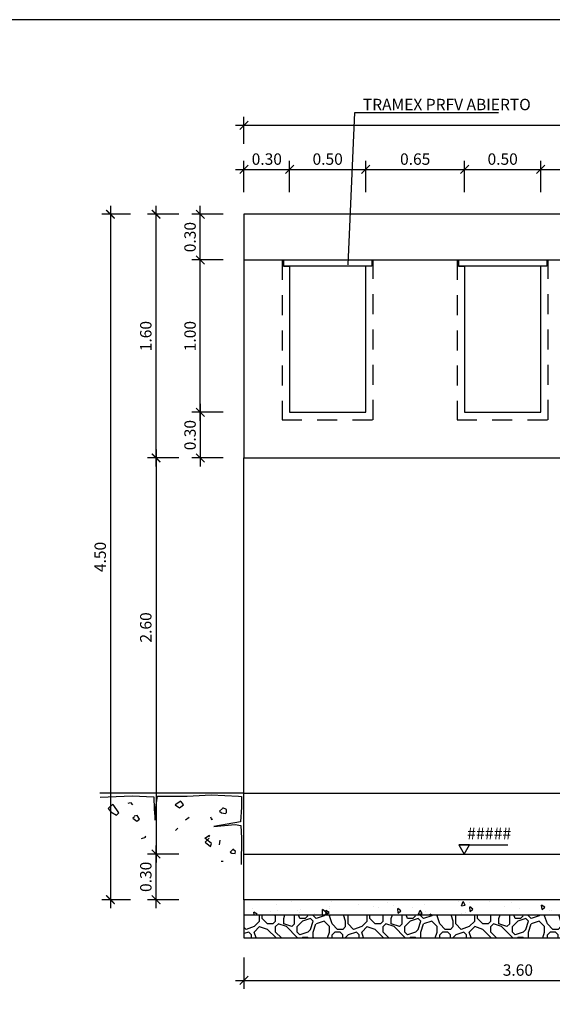
# Model space of a CAD drawing. Units: metres. Extents: x 15 to 284, y -19 to 48.
# Drawn here: x 75 to 79, y 16 to 23 of the extents above; entities that cross this region are included whole.
import ezdxf
from ezdxf import colors
from ezdxf.entities.mleader import LeaderData, LeaderLine
from ezdxf.math import Vec2, Vec3

# ---------------------------------------------------------------- set-up
doc = ezdxf.new("R2010")
doc.units = ezdxf.units.M
doc.header["$LTSCALE"] = 0.2625
doc.header["$MEASUREMENT"] = 0
doc.linetypes.add('TRAZOS', pattern=[0.75, 0.5, -0.25])
doc.layers.get('Defpoints').update_dxf_attribs({"color": 1})
doc.layers.add('0cotasnivel', color=1, linetype='Continuous')
doc.styles.add('acotacion', font='simplex.shx', dxfattribs={"width": 0.8})
doc.styles.add('cotas', font='simplex.shx', dxfattribs={"width": 0.8, "height": 0.075})
doc.dimstyles.new('1-75 Standard', dxfattribs={"dimscale": 0.075, "dimtxt": 1, "dimasz": 0.75, "dimexe": 0.75, "dimexo": 1.5, "dimgap": 0.4, "dimtad": 1, "dimzin": 0, "dimdsep": 46, "dimtxsty": 'acotacion', "dimblk": 'ARCHTICK', "dimcen": 1, "dimdle": 0.75, "dimclrd": 1, "dimclre": 1, "dimclrt": 1, "dimazin": 0, "dimtfac": 1, "dimtix": 1, "dimtofl": 0, "dimtmove": 2, "dimatfit": 3, "dimfxl": 2, "dimfxlon": 1, "dimtfill": 1, "dimtolj": 1, "dimtzin": 0, "dimarcsym": 0})

# ---------------------------------------------------------------- blocks, each defined once
blk = doc.blocks.new('_ArchTick')
at = {"color": 0, "linetype": 'ByBlock', "const_width": 0.15}
blk.add_lwpolyline([(-0.5, -0.5), (0.5, 0.5)], dxfattribs=at)
blk = doc.blocks.new('*D235')
at = {"color": 1, "linetype": 'ByBlock', "lineweight": -2}
for p, q in [((76.4966, 16.4206), (76.4966, 16.2144)), ((80.0966, 16.4206), (80.0966, 16.2144)), ((76.4403, 16.2706), (80.1528, 16.2706))]:
    blk.add_line(p, q, dxfattribs=at)
at = {"layer": 'Defpoints', "color": 0, "linetype": 'ByBlock'}
for p in [(76.4966, 17.1), (80.0966, 17.1), (80.0966, 16.2706)]:
    blk.add_point(p, dxfattribs=at)
at = {"color": 1, "linetype": 'ByBlock', "lineweight": -2, "xscale": 0.05624999999999999, "yscale": 0.05624999999999999, "zscale": 0.05624999999999999, "rotation": 180}
blk.add_blockref('_ArchTick', (76.4966, 16.2706), dxfattribs=at)
at = {"color": 1, "linetype": 'ByBlock', "lineweight": -2, "xscale": 0.05624999999999999, "yscale": 0.05624999999999999, "zscale": 0.05624999999999999}
blk.add_blockref('_ArchTick', (80.0966, 16.2706), dxfattribs=at)
at = {"color": 1, "linetype": 'ByBlock', "lineweight": -2, "insert": (78.2966, 16.3381), "char_height": 0.075, "attachment_point": 5, "style": 'acotacion', "bg_fill": 3, "box_fill_scale": 1.25, "bg_fill_color": 256, "bg_fill_true_color": 13158600, "bg_fill_transparency": 0}
blk.add_mtext('\\A1;3.60', dxfattribs=at)
blk = doc.blocks.new('*D236')
at = {"color": 1, "linetype": 'ByBlock', "lineweight": -2}
for p, q in [((76.4403, 21.5947), (76.8528, 21.5947)), ((76.4966, 21.4447), (76.4966, 21.6509)), ((76.7966, 21.4447), (76.7966, 21.6509))]:
    blk.add_line(p, q, dxfattribs=at)
at = {"layer": 'Defpoints', "color": 0, "linetype": 'ByBlock'}
for p in [(76.7966, 21.5947), (76.4966, 20.9), (76.7966, 20.86)]:
    blk.add_point(p, dxfattribs=at)
at = {"color": 1, "linetype": 'ByBlock', "lineweight": -2, "xscale": 0.05624999999999999, "yscale": 0.05624999999999999, "zscale": 0.05624999999999999, "rotation": 180}
blk.add_blockref('_ArchTick', (76.4966, 21.5947), dxfattribs=at)
at = {"color": 1, "linetype": 'ByBlock', "lineweight": -2, "xscale": 0.05624999999999999, "yscale": 0.05624999999999999, "zscale": 0.05624999999999999}
blk.add_blockref('_ArchTick', (76.7966, 21.5947), dxfattribs=at)
at = {"color": 1, "linetype": 'ByBlock', "lineweight": -2, "insert": (76.6466, 21.6622), "char_height": 0.075, "attachment_point": 5, "style": 'acotacion', "bg_fill": 3, "box_fill_scale": 1.25, "bg_fill_color": 256, "bg_fill_true_color": 13158600, "bg_fill_transparency": 0}
blk.add_mtext('\\A1;0.30', dxfattribs=at)
blk = doc.blocks.new('*D237')
at = {"color": 1, "linetype": 'ByBlock', "lineweight": -2}
for p, q in [((76.7403, 21.5947), (77.3528, 21.5947)), ((76.7966, 21.4447), (76.7966, 21.6509)), ((77.2966, 21.4447), (77.2966, 21.6509))]:
    blk.add_line(p, q, dxfattribs=at)
at = {"layer": 'Defpoints', "color": 0, "linetype": 'ByBlock'}
for p in [(77.2966, 21.5947), (76.7966, 20.86), (77.2966, 20.86)]:
    blk.add_point(p, dxfattribs=at)
at = {"color": 1, "linetype": 'ByBlock', "lineweight": -2, "xscale": 0.05624999999999999, "yscale": 0.05624999999999999, "zscale": 0.05624999999999999, "rotation": 180}
blk.add_blockref('_ArchTick', (76.7966, 21.5947), dxfattribs=at)
at = {"color": 1, "linetype": 'ByBlock', "lineweight": -2, "xscale": 0.05624999999999999, "yscale": 0.05624999999999999, "zscale": 0.05624999999999999}
blk.add_blockref('_ArchTick', (77.2966, 21.5947), dxfattribs=at)
at = {"color": 1, "linetype": 'ByBlock', "lineweight": -2, "insert": (77.0466, 21.6622), "char_height": 0.075, "attachment_point": 5, "style": 'acotacion', "bg_fill": 3, "box_fill_scale": 1.25, "bg_fill_color": 256, "bg_fill_true_color": 13158600, "bg_fill_transparency": 0}
blk.add_mtext('\\A1;0.50', dxfattribs=at)
blk = doc.blocks.new('*D238')
at = {"color": 1, "linetype": 'ByBlock', "lineweight": -2}
for p, q in [((77.2403, 21.5947), (78.0028, 21.5947)), ((77.2966, 21.4447), (77.2966, 21.6509)), ((77.9466, 21.4447), (77.9466, 21.6509))]:
    blk.add_line(p, q, dxfattribs=at)
at = {"layer": 'Defpoints', "color": 0, "linetype": 'ByBlock'}
for p in [(77.9466, 21.5947), (77.2966, 20.86), (77.9466, 20.86)]:
    blk.add_point(p, dxfattribs=at)
at = {"color": 1, "linetype": 'ByBlock', "lineweight": -2, "xscale": 0.05624999999999999, "yscale": 0.05624999999999999, "zscale": 0.05624999999999999, "rotation": 180}
blk.add_blockref('_ArchTick', (77.2966, 21.5947), dxfattribs=at)
at = {"color": 1, "linetype": 'ByBlock', "lineweight": -2, "xscale": 0.05624999999999999, "yscale": 0.05624999999999999, "zscale": 0.05624999999999999}
blk.add_blockref('_ArchTick', (77.9466, 21.5947), dxfattribs=at)
at = {"color": 1, "linetype": 'ByBlock', "lineweight": -2, "insert": (77.6216, 21.6622), "char_height": 0.075, "attachment_point": 5, "style": 'acotacion', "bg_fill": 3, "box_fill_scale": 1.25, "bg_fill_color": 256, "bg_fill_true_color": 13158600, "bg_fill_transparency": 0}
blk.add_mtext('\\A1;0.65', dxfattribs=at)
blk = doc.blocks.new('*D239')
at = {"color": 1, "linetype": 'ByBlock', "lineweight": -2}
for p, q in [((77.8903, 21.5947), (78.5028, 21.5947)), ((77.9466, 21.4447), (77.9466, 21.6509)), ((78.4466, 21.4447), (78.4466, 21.6509))]:
    blk.add_line(p, q, dxfattribs=at)
at = {"layer": 'Defpoints', "color": 0, "linetype": 'ByBlock'}
for p in [(78.4466, 21.5947), (77.9466, 20.86), (78.4466, 20.86)]:
    blk.add_point(p, dxfattribs=at)
at = {"color": 1, "linetype": 'ByBlock', "lineweight": -2, "xscale": 0.05624999999999999, "yscale": 0.05624999999999999, "zscale": 0.05624999999999999, "rotation": 180}
blk.add_blockref('_ArchTick', (77.9466, 21.5947), dxfattribs=at)
at = {"color": 1, "linetype": 'ByBlock', "lineweight": -2, "xscale": 0.05624999999999999, "yscale": 0.05624999999999999, "zscale": 0.05624999999999999}
blk.add_blockref('_ArchTick', (78.4466, 21.5947), dxfattribs=at)
at = {"color": 1, "linetype": 'ByBlock', "lineweight": -2, "insert": (78.1966, 21.6622), "char_height": 0.075, "attachment_point": 5, "style": 'acotacion', "bg_fill": 3, "box_fill_scale": 1.25, "bg_fill_color": 256, "bg_fill_true_color": 13158600, "bg_fill_transparency": 0}
blk.add_mtext('\\A1;0.50', dxfattribs=at)
blk = doc.blocks.new('*D240')
at = {"color": 1, "linetype": 'ByBlock', "lineweight": -2}
for p, q in [((78.3903, 21.5947), (79.1528, 21.5947)), ((78.4466, 21.4447), (78.4466, 21.6509)), ((79.0966, 21.4447), (79.0966, 21.6509))]:
    blk.add_line(p, q, dxfattribs=at)
at = {"layer": 'Defpoints', "color": 0, "linetype": 'ByBlock'}
for p in [(79.0966, 21.5947), (78.4466, 20.86), (79.0966, 20.86)]:
    blk.add_point(p, dxfattribs=at)
at = {"color": 1, "linetype": 'ByBlock', "lineweight": -2, "xscale": 0.05624999999999999, "yscale": 0.05624999999999999, "zscale": 0.05624999999999999, "rotation": 180}
blk.add_blockref('_ArchTick', (78.4466, 21.5947), dxfattribs=at)
at = {"color": 1, "linetype": 'ByBlock', "lineweight": -2, "xscale": 0.05624999999999999, "yscale": 0.05624999999999999, "zscale": 0.05624999999999999}
blk.add_blockref('_ArchTick', (79.0966, 21.5947), dxfattribs=at)
at = {"color": 1, "linetype": 'ByBlock', "lineweight": -2, "insert": (78.7716, 21.6622), "char_height": 0.075, "attachment_point": 5, "style": 'acotacion', "bg_fill": 3, "box_fill_scale": 1.25, "bg_fill_color": 256, "bg_fill_true_color": 13158600, "bg_fill_transparency": 0}
blk.add_mtext('\\A1;0.65', dxfattribs=at)
blk = doc.blocks.new('*D242')
at = {"color": 1, "linetype": 'ByBlock', "lineweight": -2}
for p, q in [((75.9189, 16.7437), (75.9189, 17.1562)), ((76.0689, 17.1), (75.8627, 17.1)), ((76.0689, 16.8), (75.8627, 16.8))]:
    blk.add_line(p, q, dxfattribs=at)
at = {"layer": 'Defpoints', "color": 0, "linetype": 'ByBlock'}
for p in [(75.9189, 17.1), (76.4966, 17.1), (76.4966, 16.8)]:
    blk.add_point(p, dxfattribs=at)
at = {"color": 1, "linetype": 'ByBlock', "lineweight": -2, "xscale": 0.05624999999999999, "yscale": 0.05624999999999999, "zscale": 0.05624999999999999}
for p, rotation in [((75.9189, 17.1), 90), ((75.9189, 16.8), 270)]:
    blk.add_blockref('_ArchTick', p, dxfattribs=dict(at, rotation=rotation))
at = {"color": 1, "linetype": 'ByBlock', "lineweight": -2, "insert": (75.8514, 16.95), "char_height": 0.075, "attachment_point": 5, "rotation": 90, "style": 'acotacion', "bg_fill": 3, "box_fill_scale": 1.25, "bg_fill_color": 256, "bg_fill_true_color": 13158600, "bg_fill_transparency": 0}
blk.add_mtext('\\A1;0.30', dxfattribs=at)
blk = doc.blocks.new('*D243')
at = {"color": 1, "linetype": 'ByBlock', "lineweight": -2}
for p, q in [((75.9189, 19.6438), (75.9189, 21.3563)), ((76.0689, 21.3), (75.8627, 21.3)), ((76.0689, 19.7), (75.8627, 19.7))]:
    blk.add_line(p, q, dxfattribs=at)
at = {"layer": 'Defpoints', "color": 0, "linetype": 'ByBlock'}
for p in [(75.9189, 21.3), (76.4966, 21.3), (76.4966, 19.7)]:
    blk.add_point(p, dxfattribs=at)
at = {"color": 1, "linetype": 'ByBlock', "lineweight": -2, "xscale": 0.05624999999999999, "yscale": 0.05624999999999999, "zscale": 0.05624999999999999}
for p, rotation in [((75.9189, 21.3), 90), ((75.9189, 19.7), 270)]:
    blk.add_blockref('_ArchTick', p, dxfattribs=dict(at, rotation=rotation))
at = {"color": 1, "linetype": 'ByBlock', "lineweight": -2, "insert": (75.8514, 20.5), "char_height": 0.075, "attachment_point": 5, "rotation": 90, "style": 'acotacion', "bg_fill": 3, "box_fill_scale": 1.25, "bg_fill_color": 256, "bg_fill_true_color": 13158600, "bg_fill_transparency": 0}
blk.add_mtext('\\A1;1.60', dxfattribs=at)
blk = doc.blocks.new('*D244')
at = {"color": 1, "linetype": 'ByBlock', "lineweight": -2}
for p, q in [((76.2097, 19.9438), (76.2097, 21.0563)), ((76.3597, 21), (76.1535, 21)), ((76.3597, 20), (76.1535, 20))]:
    blk.add_line(p, q, dxfattribs=at)
at = {"layer": 'Defpoints', "color": 0, "linetype": 'ByBlock'}
for p in [(76.2097, 21), (76.4966, 21), (76.7966, 20)]:
    blk.add_point(p, dxfattribs=at)
at = {"color": 1, "linetype": 'ByBlock', "lineweight": -2, "xscale": 0.05624999999999999, "yscale": 0.05624999999999999, "zscale": 0.05624999999999999}
for p, rotation in [((76.2097, 21), 90), ((76.2097, 20), 270)]:
    blk.add_blockref('_ArchTick', p, dxfattribs=dict(at, rotation=rotation))
at = {"color": 1, "linetype": 'ByBlock', "lineweight": -2, "insert": (76.1422, 20.5), "char_height": 0.075, "attachment_point": 5, "rotation": 90, "style": 'acotacion', "bg_fill": 3, "box_fill_scale": 1.25, "bg_fill_color": 256, "bg_fill_true_color": 13158600, "bg_fill_transparency": 0}
blk.add_mtext('\\A1;1.00', dxfattribs=at)
blk = doc.blocks.new('*D245')
at = {"color": 1, "linetype": 'ByBlock', "lineweight": -2}
for p, q in [((76.2097, 20.0563), (76.2097, 19.6438)), ((76.3597, 20), (76.1535, 20)), ((76.3597, 19.7), (76.1535, 19.7))]:
    blk.add_line(p, q, dxfattribs=at)
at = {"layer": 'Defpoints', "color": 0, "linetype": 'ByBlock'}
for p in [(76.7966, 20), (76.2097, 19.7), (76.4966, 19.7)]:
    blk.add_point(p, dxfattribs=at)
at = {"color": 1, "linetype": 'ByBlock', "lineweight": -2, "xscale": 0.05624999999999999, "yscale": 0.05624999999999999, "zscale": 0.05624999999999999}
for p, rotation in [((76.2097, 20), 90), ((76.2097, 19.7), 270)]:
    blk.add_blockref('_ArchTick', p, dxfattribs=dict(at, rotation=rotation))
at = {"color": 1, "linetype": 'ByBlock', "lineweight": -2, "insert": (76.1422, 19.85), "char_height": 0.075, "attachment_point": 5, "rotation": 90, "style": 'acotacion', "bg_fill": 3, "box_fill_scale": 1.25, "bg_fill_color": 256, "bg_fill_true_color": 13158600, "bg_fill_transparency": 0}
blk.add_mtext('\\A1;0.30', dxfattribs=at)
blk = doc.blocks.new('*D247')
at = {"color": 1, "linetype": 'ByBlock', "lineweight": -2}
for p, q in [((75.9189, 19.7563), (75.9189, 17.0437)), ((76.0689, 19.7), (75.8627, 19.7)), ((76.0689, 17.1), (75.8627, 17.1))]:
    blk.add_line(p, q, dxfattribs=at)
at = {"layer": 'Defpoints', "color": 0, "linetype": 'ByBlock'}
for p in [(76.4966, 19.7), (75.9189, 17.1), (76.4966, 17.1)]:
    blk.add_point(p, dxfattribs=at)
at = {"color": 1, "linetype": 'ByBlock', "lineweight": -2, "xscale": 0.05624999999999999, "yscale": 0.05624999999999999, "zscale": 0.05624999999999999}
for p, rotation in [((75.9189, 19.7), 90), ((75.9189, 17.1), 270)]:
    blk.add_blockref('_ArchTick', p, dxfattribs=dict(at, rotation=rotation))
at = {"color": 1, "linetype": 'ByBlock', "lineweight": -2, "insert": (75.8514, 18.5875), "char_height": 0.075, "attachment_point": 5, "rotation": 90, "style": 'acotacion', "bg_fill": 3, "box_fill_scale": 1.25, "bg_fill_color": 256, "bg_fill_true_color": 13158600, "bg_fill_transparency": 0}
blk.add_mtext('\\A1;2.60', dxfattribs=at)
blk = doc.blocks.new('*D248')
at = {"color": 1, "linetype": 'ByBlock', "lineweight": -2}
for p, q in [((76.2097, 20.9438), (76.2097, 21.3563)), ((76.3597, 21.3), (76.1535, 21.3)), ((76.3597, 21), (76.1535, 21))]:
    blk.add_line(p, q, dxfattribs=at)
at = {"layer": 'Defpoints', "color": 0, "linetype": 'ByBlock'}
for p in [(76.2097, 21.3), (76.4966, 21.3), (76.4966, 21)]:
    blk.add_point(p, dxfattribs=at)
at = {"color": 1, "linetype": 'ByBlock', "lineweight": -2, "xscale": 0.05624999999999999, "yscale": 0.05624999999999999, "zscale": 0.05624999999999999}
for p, rotation in [((76.2097, 21.3), 90), ((76.2097, 21), 270)]:
    blk.add_blockref('_ArchTick', p, dxfattribs=dict(at, rotation=rotation))
at = {"color": 1, "linetype": 'ByBlock', "lineweight": -2, "insert": (76.1422, 21.15), "char_height": 0.075, "attachment_point": 5, "rotation": 90, "style": 'acotacion', "bg_fill": 3, "box_fill_scale": 1.25, "bg_fill_color": 256, "bg_fill_true_color": 13158600, "bg_fill_transparency": 0}
blk.add_mtext('\\A1;0.30', dxfattribs=at)
blk = doc.blocks.new('_None')
blk = doc.blocks.new('*D334')
at = {"color": 1, "linetype": 'ByBlock', "lineweight": -2}
for p, q in [((75.6192, 21.3563), (75.6192, 16.7437)), ((75.7502, 21.3), (75.5629, 21.3)), ((75.7502, 16.8), (75.5629, 16.8))]:
    blk.add_line(p, q, dxfattribs=at)
at = {"layer": 'Defpoints', "color": 0, "linetype": 'ByBlock'}
for p in [(75.8627, 21.3), (75.6192, 16.8), (75.8627, 16.8)]:
    blk.add_point(p, dxfattribs=at)
at = {"color": 1, "linetype": 'ByBlock', "lineweight": -2, "xscale": 0.05624999999999999, "yscale": 0.05624999999999999, "zscale": 0.05624999999999999}
for p, rotation in [((75.6192, 21.3), 90), ((75.6192, 16.8), 270)]:
    blk.add_blockref('_ArchTick', p, dxfattribs=dict(at, rotation=rotation))
at = {"color": 1, "linetype": 'ByBlock', "lineweight": -2, "insert": (75.5517, 19.05), "char_height": 0.075, "attachment_point": 5, "rotation": 90, "style": 'acotacion', "bg_fill": 3, "box_fill_scale": 1.25, "bg_fill_color": 256, "bg_fill_true_color": 13158600, "bg_fill_transparency": 0}
blk.add_mtext('\\A1;4.50', dxfattribs=at)
blk = doc.blocks.new('*D335')
at = {"color": 1, "linetype": 'ByBlock', "lineweight": -2}
for p, q in [((76.4966, 21.7634), (76.4966, 21.9402)), ((80.8966, 21.7634), (80.8966, 21.9402)), ((76.4403, 21.8839), (80.9528, 21.8839))]:
    blk.add_line(p, q, dxfattribs=at)
at = {"layer": 'Defpoints', "color": 0, "linetype": 'ByBlock'}
for p in [(80.8966, 21.8839), (76.4966, 21.6509), (80.8966, 21.6509)]:
    blk.add_point(p, dxfattribs=at)
at = {"color": 1, "linetype": 'ByBlock', "lineweight": -2, "xscale": 0.05624999999999999, "yscale": 0.05624999999999999, "zscale": 0.05624999999999999, "rotation": 180}
blk.add_blockref('_ArchTick', (76.4966, 21.8839), dxfattribs=at)
at = {"color": 1, "linetype": 'ByBlock', "lineweight": -2, "xscale": 0.05624999999999999, "yscale": 0.05624999999999999, "zscale": 0.05624999999999999}
blk.add_blockref('_ArchTick', (80.8966, 21.8839), dxfattribs=at)
at = {"color": 1, "linetype": 'ByBlock', "lineweight": -2, "insert": (78.6966, 21.9514), "char_height": 0.075, "attachment_point": 5, "style": 'acotacion', "bg_fill": 3, "box_fill_scale": 1.25, "bg_fill_color": 256, "bg_fill_true_color": 13158600, "bg_fill_transparency": 0}
blk.add_mtext('\\A1;4.40', dxfattribs=at)
blk = doc.blocks.new('Terrenoi')
at = {"color": 6, "lineweight": -2}
blk.add_line((0, 0), (-0.9475, 0), dxfattribs=at)
at = {"color": 1, "lineweight": -2}
for p, q in [((-0.9452, -0.0278), (-0.735, -0.0174)), ((-0.735, -0.0174), (-0.5922, -0.0252)), ((-0.5922, -0.0252), (-0.5896, -0.1057)), ((-0.5818, -0.1083), (-0.5689, -0.02)), ((-0.5689, -0.02), (-0.3742, -0.02)), ((-0.3742, -0.02), (-0.2159, -0.0122)), ((-0.2159, -0.0122), (-0.0368, -0.02)), ((-0.0368, -0.02), (-0.0161, -0.0226)), ((-0.0161, -0.0226), (-0.0161, -0.0927)), ((-0.5896, -0.1057), (-0.5844, -0.1784)), ((-0.5844, -0.1784), (-0.5818, -0.1083)), ((-0.0161, -0.0927), (-0.0238, -0.1888)), ((-0.0238, -0.1888), (-0.1977, -0.22)), ((-0.1977, -0.22), (-0.0576, -0.207)), ((-0.0576, -0.207), (-0.0212, -0.2122)), ((-0.0212, -0.2122), (-0.0161, -0.2953)), ((-0.0161, -0.2953), (-0.0186, -0.4693))]:
    blk.add_line(p, q, dxfattribs=at)
at = {"color": 3, "lineweight": -2}
for p, q in [((-0.7609, -0.0667), (-0.7454, -0.0615)), ((-0.7454, -0.0615), (-0.7324, -0.0771)), ((-0.3846, -0.1758), (-0.3612, -0.1576)), ((-0.2211, -0.155), (-0.2133, -0.1732)), ((-0.2133, -0.1732), (-0.2055, -0.168)), ((-0.6727, -0.2979), (-0.6441, -0.2901)), ((-0.6441, -0.2901), (-0.6493, -0.2823)), ((-0.0732, -0.3706), (-0.0913, -0.3888)), ((-0.055, -0.3836), (-0.0732, -0.368)), ((-0.0576, -0.3966), (-0.055, -0.3836)), ((-0.0913, -0.3888), (-0.0809, -0.394)), ((-0.0809, -0.394), (-0.0576, -0.3966))]:
    blk.add_line(p, q, dxfattribs=at)
at = {"color": 2, "lineweight": -2}
for p, q in [((-0.4157, -0.0537), (-0.4521, -0.0771)), ((-0.3976, -0.0771), (-0.4131, -0.0563)), ((-0.8621, -0.0719), (-0.8933, -0.1005)), ((-0.8933, -0.1005), (-0.8751, -0.1239)), ((-0.8751, -0.1239), (-0.8388, -0.1446)), ((-0.8232, -0.1291), (-0.8595, -0.0745)), ((-0.8388, -0.1446), (-0.8232, -0.1291)), ((-0.4521, -0.0771), (-0.4235, -0.0979)), ((-0.4235, -0.0979), (-0.3976, -0.0771)), ((-0.1406, -0.1005), (-0.1614, -0.1187)), ((-0.1614, -0.1187), (-0.1484, -0.1291)), ((-0.1484, -0.1291), (-0.1225, -0.1343)), ((-0.1147, -0.1083), (-0.138, -0.0979)), ((-0.1225, -0.1343), (-0.1147, -0.1265)), ((-0.1147, -0.1265), (-0.1147, -0.1083)), ((-0.7194, -0.155), (-0.7298, -0.1654)), ((-0.7298, -0.1654), (-0.7038, -0.1836)), ((-0.7012, -0.1472), (-0.722, -0.1524)), ((-0.7038, -0.1836), (-0.6857, -0.1706)), ((-0.6857, -0.1706), (-0.7012, -0.1472)), ((-0.4339, -0.2304), (-0.4495, -0.2459)), ((-0.2574, -0.2953), (-0.2263, -0.2771)), ((-0.2133, -0.3317), (-0.2574, -0.2953)), ((-0.2289, -0.2953), (-0.2548, -0.3213)), ((-0.2548, -0.3213), (-0.2211, -0.3498)), ((-0.2263, -0.2771), (-0.2341, -0.2875)), ((-0.1588, -0.3083), (-0.164, -0.3395)), ((-0.2211, -0.3498), (-0.2133, -0.3317)), ((-0.1361, -0.4492), (-0.1498, -0.4482))]:
    blk.add_line(p, q, dxfattribs=at)

msp = doc.modelspace()

# ---------------------------------------------------------------- linework, layer by layer
at = {"color": 6, "linetype": 'ByBlock', "lineweight": -2}
msp.add_lwpolyline([(77.9466, 20), (78.4466, 20)], dxfattribs=at)
at = {"layer": '0cotasnivel', "color": 1}
msp.add_line((77.9093, 17.1599), (78.2301, 17.1599), dxfattribs=at)

# ---------------------------------------------------------------- texts
at = {"layer": '0cotasnivel', "insert": (77.9627, 17.2741), "char_height": 0.07685, "attachment_point": 1, "style": 'cotas'}
msp.add_mtext('#####', dxfattribs=at)

# ---------------------------------------------------------------- dimensions: what is measured, and where the dimension line sits
at = {"color": 0, "linetype": 'ByBlock', "lineweight": -2}
for base, p1, p2, picture, middle in [((76.7966, 21.5947), (76.4966, 20.9), (76.7966, 20.86), '*D236', (76.6466, 21.6622)), ((80.0966, 16.2706), (76.4966, 17.1), (80.0966, 17.1), '*D235', (78.2966, 16.3381))]:
    dim = msp.add_linear_dim(base=base, p1=p1, p2=p2, dimstyle='1-75 Standard', dxfattribs=at)
    dim.commit()
    dim.dimension.update_dxf_attribs({"geometry": picture, "text_midpoint": middle})

# ---------------------------------------------------------------- next in the draw order: hatches: boundary and pattern name
at = {"linetype": 'ByBlock', "lineweight": -2}
h = msp.add_hatch(dxfattribs=at)
h.set_pattern_fill('MAMPOSTERIA', color=1, scale=0.5, angle=45, style=0)
h.set_pattern_definition([(45, (27.5074, 17.1), (6e-17, 0.707107), [0.05, -0.075, 0.025, -0.075, 0.025, -0.25]), (45, (27.6488, 17.31213), (6e-17, 0.707107), [0.025, -0.475]), (45, (27.52507, 17.22374), (6e-17, 0.707107), [0.025, -0.05, 0.025, -0.4]), (45, (27.68417, 17.4182), (6e-17, 0.707107), [0.05, -0.45]), (45, (27.70185, 17.47123), (6e-17, 0.707107), [0.025, -0.475]), (45, (27.56043, 17.4005), (6e-17, 0.707107), [0.05, -0.45]), (45, (27.36597, 17.2414), (6e-17, 0.707107), [0.025, -0.05, 0.025, -0.125, 0.075, -0.2]), (45, (27.5781, 17.52426), (6e-17, 0.707107), [0.05, -0.45]), (45, (27.3483, 17.3298), (6e-17, 0.707107), [0.05, -0.025, 0.025, -0.2, 0.025, -0.175]), (45, (27.31294, 17.3298), (6e-17, 0.707107), [0.025, -0.475]), (45, (27.419, 17.47123), (6e-17, 0.707107), [0.025, -0.025, 0.025, -0.425]), (45, (27.3483, 17.4359), (6e-17, 0.707107), [0.025, -0.475]), (45, (27.56043, 17.68336), (6e-17, 0.707107), [0.025, -0.475]), (45, (27.38365, 17.54194), (6e-17, 0.707107), [0.025, -0.2, 0.025, -0.25]), (45, (27.36597, 17.5596), (6e-17, 0.707107), [0.05, -0.45]), (45, (27.419, 17.648), (6e-17, 0.707107), [0.05, -0.45]), (45, (27.1892, 17.45355), (6e-17, 0.707107), [0.025, -0.3, 0.05, -0.125]), (135, (27.3483, 17.2591), (-0.707107, 1e-16), [0.1, -0.1, 0.05, -0.25]), (135, (27.36597, 17.2768), (-0.707107, 1e-16), [0.025, -0.175, 0.05, -0.25]), (135, (27.47204, 17.20607), (-0.707107, 1e-16), [0.075, -0.425]), (135, (27.4897, 17.22374), (-0.707107, 1e-16), [0.05, -0.45]), (135, (27.56043, 17.1884), (-0.707107, 1e-16), [0.025, -0.3, 0.025, -0.025, 0.05, -0.075]), (135, (27.5958, 17.22374), (-0.707107, 1e-16), [0.025, -0.175, 0.025, -0.275]), (135, (27.47204, 17.38284), (-0.707107, 1e-16), [0.05, -0.075, 0.025, -0.025, 0.05, -0.275]), (135, (27.56043, 17.3298), (-0.707107, 1e-16), [0.05, -0.275, 0.025, -0.15]), (135, (27.6488, 17.2768), (-0.707107, 1e-16), [0.025, -0.025, 0.05, -0.4]), (135, (27.45436, 17.54194), (-0.707107, 1e-16), [0.025, -0.475]), (135, (27.47204, 17.5596), (-0.707107, 1e-16), [0.05, -0.05, 0.025, -0.025, 0.05, -0.3]), (135, (27.6488, 17.4182), (-0.707107, 1e-16), [0.025, -0.025, 0.025, -0.05, 0.025, -0.35]), (135, (27.5781, 17.59497), (-0.707107, 1e-16), [0.1, -0.4]), (135, (27.63114, 17.5773), (-0.707107, 1e-16), [0.1, -0.075, 0.05, -0.275]), (135, (27.79024, 17.45355), (-0.707107, 1e-16), [0.025, -0.075, 0.05, -0.35]), (135, (27.77256, 17.5066), (-0.707107, 1e-16), [0.075, -0.425]), (90, (27.6488, 17.24142), (-0.3535534, 0.3535534), [0.035355, -0.671752]), (90, (27.8256, 17.45355), (-0.3535534, 0.3535534), [0.035355, -0.6010418, 0.035355, -0.035355]), (90, (27.5781, 17.24142), (-0.3535534, 0.3535534), [0.035355, -0.28284, 0.035355, -0.3535568]), (90, (27.6665, 17.3298), (-0.3535534, 0.3535534), [0.035355, -0.5656868, 0.035355, -0.07071]), (90, (27.68417, 17.3475), (-0.3535534, 0.3535534), [0.07071, -0.28284, 0.07071, -0.2828468]), (90, (27.56043, 17.29445), (-0.3535534, 0.3535534), [0.03535, -0.3182, 0.03535, -0.03535, 0.03535, -0.2475068]), (90, (27.71953, 17.4889), (-0.3535534, 0.3535534), [0.035355, -0.035355, 0.035355, -0.6010418]), (90, (27.45436, 17.2591), (-0.3535534, 0.3535534), [0.035355, -0.42426, 0.035355, -0.2121368]), (90, (27.70185, 17.5773), (-0.3535534, 0.3535534), [0.03535, -0.03535, 0.03535, -0.14142, 0.03535, -0.4242868]), (90, (27.4367, 17.4182), (-0.3535534, 0.3535534), [0.035355, -0.671752]), (90, (27.3306, 17.3475), (-0.3535534, 0.3535534), [0.0707105, -0.6363963]), (90, (27.2599, 17.3475), (-0.3535534, 0.3535534), [0.035355, -0.035355, 0.035355, -0.6010418]), (90, (27.40133, 17.59497), (-0.3535534, 0.3535534), [0.035355, -0.671752]), (90, (27.47204, 17.7364), (-0.3535534, 0.3535534), [0.035355, -0.671752]), (180, (27.63114, 17.29445), (-0.3535534, 0.3535534), [0.035355, -0.671752]), (180, (27.6488, 17.31213), (-0.3535534, 0.3535534), [0.035355, -0.671752]), (180, (27.52507, 17.22374), (-0.3535534, 0.3535534), [0.035355, -0.14142, 0.07071, -0.4596218]), (180, (27.45436, 17.15303), (-0.3535534, 0.3535534), [0.035355, -0.671752]), (180, (27.63114, 17.43588), (-0.3535534, 0.3535534), [0.035355, -0.2828427, 0.035355, -0.353554]), (180, (27.6488, 17.45355), (-0.3535534, 0.3535534), [0.03535, -0.21215, 0.03535, -0.2121, 0.03535, -0.1768068]), (180, (27.419, 17.2591), (-0.3535534, 0.3535534), [0.035355, -0.671752]), (180, (27.68417, 17.55962), (-0.3535534, 0.3535534), [0.0707, -0.176775, 0.03535, -0.03535, 0.03535, -0.3535818]), (180, (27.40133, 17.38284), (-0.3535534, 0.3535534), [0.035355, -0.671752]), (180, (27.54275, 17.52426), (-0.3535534, 0.3535534), [0.0707105, -0.6363963]), (180, (27.56043, 17.54194), (-0.3535534, 0.3535534), [0.035355, -0.671752]), (180, (27.419, 17.47123), (-0.3535534, 0.3535534), [0.035355, -0.671752]), (180, (27.2599, 17.4182), (-0.3535534, 0.3535534), [0.035355, -0.671752]), (180, (27.54275, 17.70104), (-0.3535534, 0.3535534), [0.035355, -0.671752]), (71.56505, (27.54275, 17.13536), (0.3535534, 0.3535534), [0.0559, -1.062134]), (71.56505, (27.47204, 17.13536), (0.3535534, 0.3535534), [0.0559, -1.062134]), (71.56505, (27.45436, 17.15303), (0.3535534, 0.3535534), [0.0559, -1.062134]), (71.56505, (27.54275, 17.24142), (0.3535534, 0.3535534), [0.0559, -1.062134]), (71.56505, (27.45436, 17.29445), (0.3535534, 0.3535534), [0.0559, -1.062134]), (71.56505, (27.43668, 17.31213), (0.3535534, 0.3535534), [0.0559, -1.062134]), (71.56505, (27.43668, 17.45355), (0.3535534, 0.3535534), [0.0559, -1.062134]), (71.56505, (27.43668, 17.4889), (0.3535534, 0.3535534), [0.0559, -1.062134]), (71.56505, (27.2599, 17.38284), (0.3535534, 0.3535534), [0.0559, -1.062134]), (71.56505, (27.36597, 17.4889), (0.3535534, 0.3535534), [0.0559, -1.062134]), (108.43495, (27.80791, 17.40052), (-0.3535534, 0.3535534), [0.0559, -1.062134]), (108.43495, (27.6665, 17.36517), (-0.3535534, 0.3535534), [0.0559, -1.062134]), (108.43495, (27.5781, 17.34749), (-0.3535534, 0.3535534), [0.0559, -1.062134]), (108.43495, (27.5781, 17.45355), (-0.3535534, 0.3535534), [0.0559, -1.062134]), (108.43495, (27.59578, 17.47123), (-0.3535534, 0.3535534), [0.0559, -1.062134]), (108.43495, (27.419, 17.40052), (-0.3535534, 0.3535534), [0.0559, -1.062134]), (108.43495, (27.36597, 17.38284), (-0.3535534, 0.3535534), [0.0559, -1.062134]), (108.43495, (27.43668, 17.59497), (-0.3535534, 0.3535534), [0.0559, -1.062134]), (108.43495, (27.2599, 17.4889), (-0.3535534, 0.3535534), [0.0559, -1.062134]), (161.56505, (27.31294, 17.3298), (-0.3535534, 0.3535534), [0.0559, -1.062134]), (161.56505, (27.52507, 17.54194), (-0.3535534, 0.3535534), [0.0559, -1.062134]), (161.56505, (27.27758, 17.3298), (-0.3535534, 0.3535534), [0.0559, -1.062134]), (161.56505, (27.5074, 17.66569), (-0.3535534, 0.3535534), [0.0559, -1.062134]), (161.56505, (27.2599, 17.45355), (-0.3535534, 0.3535534), [0.0559, -1.062134]), (161.56505, (27.31294, 17.54194), (-0.3535534, 0.3535534), [0.0559, -1.062134]), (198.43495, (27.64881, 17.24142), (-0.3535534, -0.3535534), [0.0559, -1.062134]), (198.43495, (27.54275, 17.20607), (-0.3535534, -0.3535534), [0.0559, -1.062134]), (198.43495, (27.77256, 17.47123), (-0.3535534, -0.3535534), [0.0559, -1.062134]), (198.43495, (27.70185, 17.47123), (-0.3535534, -0.3535534), [0.0559, -1.062134]), (198.43495, (27.52507, 17.36517), (-0.3535534, -0.3535534), [0.0559, -1.062134]), (198.43495, (27.419, 17.29445), (-0.3535534, -0.3535534), [0.0559, -1.062134]), (198.43495, (27.52507, 17.40052), (-0.3535534, -0.3535534), [0.0559, -1.062134]), (198.43495, (27.43668, 17.38284), (-0.3535534, -0.3535534), [0.0559, -1.062134]), (198.43495, (27.3483, 17.47123), (-0.3535534, -0.3535534), [0.0559, -1.062134]), (198.43495, (27.17152, 17.43588), (-0.3535534, -0.3535534), [0.0559, -1.062134]), (198.43495, (27.38365, 17.648), (-0.3535534, -0.3535534), [0.0559, -1.062134]), (198.43495, (27.419, 17.68336), (-0.3535534, -0.3535534), [0.0559, -1.062134])])
h.paths.add_polyline_path([(76.4966, 16.7), (80.0966, 16.7), (80.0966, 16.55), (76.4966, 16.55)])

# ---------------------------------------------------------------- next in the draw order: linework, layer by layer
at = {"color": 1, "linetype": 'ByBlock', "lineweight": -2}
for p, q in [((76.4966, 16.7), (80.0966, 16.7)), ((76.4966, 16.7), (76.4966, 16.55)), ((76.4966, 16.55), (80.0966, 16.55))]:
    msp.add_line(p, q, dxfattribs=at)
at = {"layer": '0cotasnivel', "color": 1}
msp.add_lwpolyline([(77.9439, 17.1), (77.9785, 17.1599), (77.9093, 17.1599)], close=True, dxfattribs=at)

# ---------------------------------------------------------------- next in the draw order: dimensions: what is measured, and where the dimension line sits
at = {"color": 0, "linetype": 'ByBlock', "lineweight": -2}
dim = msp.add_linear_dim(base=(77.2966, 21.5947), p1=(76.7966, 20.86), p2=(77.2966, 20.86), dimstyle='1-75 Standard', dxfattribs=at)
dim.commit()
dim.dimension.update_dxf_attribs({"geometry": '*D237', "text_midpoint": (77.0466, 21.6622)})
for base, p1, p2, picture, middle in [((75.9189, 21.3), (76.4966, 19.7), (76.4966, 21.3), '*D243', (75.8514, 20.5)), ((75.9189, 17.1), (76.4966, 16.8), (76.4966, 17.1), '*D242', (75.8514, 16.95))]:
    dim = msp.add_linear_dim(base=base, p1=p1, p2=p2, angle=90, dimstyle='1-75 Standard', dxfattribs=at)
    dim.commit()
    dim.dimension.update_dxf_attribs({"geometry": picture, "text_midpoint": middle})

# ---------------------------------------------------------------- next in the draw order: hatches: boundary and pattern name
at = {"linetype": 'ByBlock', "lineweight": -2}
h = msp.add_hatch(dxfattribs=at)
h.set_pattern_fill('HORMIGON', color=1, scale=0.04, angle=45, style=0)
h.set_pattern_definition([(95, (27.5074, 17.1), (0.2206208, 0.1851228), [0.03, -0.33]), (40, (27.5074, 17.1), (-0.2519969, 0.1735073), [0.024, -0.264]), (145.4514, (27.52578, 17.11543), (-0.0313758, 0.3586301), [0.025496, -0.2804568]), (91.1842, (27.45082, 17.15657), (0.3486772, 0.2550455), [0.045, -0.495]), (141.6356, (27.4799, 17.17782), (-0.0111596, 0.5398847), [0.038244, -0.4206852]), (36.1842, (27.45082, 17.15657), (-0.01116, 0.5398847), [0.036, -0.396]), (66, (27.49325, 17.1707), (0.2827086, 0.054953), [0.03, -0.33]), (11, (27.49325, 17.1707), (-0.1362834, 0.2739234), [0.024, -0.264]), (116.4514, (27.5168, 17.1753), (0.1464254, 0.3288762), [0.025496, -0.2804568]), (82.5, (27.50739, 17.1), (-0.09071727, 0.09759593), [0, -0.2608, 0, -0.268, 0, -0.265]), (52.5, (27.5074, 17.1), (-0.03714918, 0.18596378), [0, -0.1528, 0, -0.2548, 0, -0.101]), (12.5, (27.44432, 17.03693), (0.15736727, 0.1446083), [0, -0.1, 0, -0.312, 0, -0.414]), (2.5, (27.41604, 17.00864), (0.136636, 0.1932639), [0, -0.13, 0, -0.2072, 0, -0.294])])
h.paths.add_polyline_path([(76.4966, 16.8), (80.0966, 16.8), (80.0966, 16.7), (76.4966, 16.7)])

# ---------------------------------------------------------------- next in the draw order: linework, layer by layer
at = {"color": 1, "linetype": 'ByBlock', "lineweight": -2}
msp.add_line((76.4966, 16.8), (76.4966, 16.7), dxfattribs=at)

# ---------------------------------------------------------------- next in the draw order: dimensions: what is measured, and where the dimension line sits
at = {"color": 0, "linetype": 'ByBlock', "lineweight": -2}
dim = msp.add_linear_dim(base=(77.9466, 21.5947), p1=(77.2966, 20.86), p2=(77.9466, 20.86), dimstyle='1-75 Standard', dxfattribs=at)
dim.commit()
dim.dimension.update_dxf_attribs({"geometry": '*D238', "text_midpoint": (77.6216, 21.6622)})
dim = msp.add_linear_dim(base=(76.2097, 21), p1=(76.7966, 20), p2=(76.4966, 21), angle=90, dimstyle='1-75 Standard', dxfattribs=at)
dim.commit()
dim.dimension.update_dxf_attribs({"geometry": '*D244', "text_midpoint": (76.1422, 20.5)})

# ---------------------------------------------------------------- next in the draw order: linework, layer by layer
at = {"color": 6, "linetype": 'ByBlock', "lineweight": -2}
msp.add_lwpolyline([(76.7566, 21), (76.7566, 20.96), (76.7966, 20.96)], dxfattribs=at)

# ---------------------------------------------------------------- next in the draw order: dimensions: what is measured, and where the dimension line sits
at = {"color": 0, "linetype": 'ByBlock', "lineweight": -2}
dim = msp.add_linear_dim(base=(78.4466, 21.5947), p1=(77.9466, 20.86), p2=(78.4466, 20.86), dimstyle='1-75 Standard', dxfattribs=at)
dim.commit()
dim.dimension.update_dxf_attribs({"geometry": '*D239', "text_midpoint": (78.1966, 21.6622)})
for base, p1, p2, picture, middle in [((76.2097, 21.3), (76.4966, 21), (76.4966, 21.3), '*D248', (76.1422, 21.15)), ((76.2097, 19.7), (76.7966, 20), (76.4966, 19.7), '*D245', (76.1422, 19.85))]:
    dim = msp.add_linear_dim(base=base, p1=p1, p2=p2, angle=90, dimstyle='1-75 Standard', dxfattribs=at)
    dim.commit()
    dim.dimension.update_dxf_attribs({"geometry": picture, "text_midpoint": middle})

# ---------------------------------------------------------------- next in the draw order: linework, layer by layer
at = {"color": 6, "linetype": 'ByBlock', "lineweight": -2}
msp.add_lwpolyline([(76.4966, 21), (76.7566, 21)], dxfattribs=at)

# ---------------------------------------------------------------- next in the draw order: dimensions: what is measured, and where the dimension line sits
at = {"color": 0, "linetype": 'ByBlock', "lineweight": -2}
dim = msp.add_linear_dim(base=(79.0966, 21.5947), p1=(78.4466, 20.86), p2=(79.0966, 20.86), dimstyle='1-75 Standard', dxfattribs=at)
dim.commit()
dim.dimension.update_dxf_attribs({"geometry": '*D240', "text_midpoint": (78.7716, 21.6622)})
dim = msp.add_linear_dim(base=(75.9189, 17.1), p1=(76.4966, 19.7), p2=(76.4966, 17.1), angle=90, dimstyle='1-75 Standard', dxfattribs=at)
dim.commit()
dim.dimension.update_dxf_attribs({"geometry": '*D247', "text_midpoint": (75.8514, 18.5875), "dimtype": 160})

# ---------------------------------------------------------------- next in the draw order: linework, layer by layer
at = {"color": 6, "linetype": 'ByBlock', "lineweight": -2}
for points in [[(78.4866, 21), (78.4866, 20.96), (78.4466, 20.96)], [(78.4466, 20), (78.4466, 20.96)], [(78.4866, 21), (79.0566, 21)], [(76.4966, 17.5), (80.0966, 17.5)]]:
    msp.add_lwpolyline(points, dxfattribs=at)
at = {"color": 1, "linetype": 'ByBlock', "lineweight": -2}
msp.add_lwpolyline([(76.4966, 17.1), (76.4966, 19.7)], dxfattribs=at)
msp.add_lwpolyline([(76.4966, 17.1), (80.0966, 17.1), (80.0966, 16.8), (76.4966, 16.8)], close=True, dxfattribs=at)
at = {"layer": 'Defpoints', "color": 0, "linetype": 'ByBlock', "lineweight": -2}
msp.add_lwpolyline([(82.0528, 22.5773), (74.5995, 22.5773), (74.5995, 12.4708), (82.0528, 12.4708), (82.0528, 22.5773)], dxfattribs=at)

# ---------------------------------------------------------------- next in the draw order: dimensions: what is measured, and where the dimension line sits
at = {"color": 0, "linetype": 'ByBlock', "lineweight": -2}
dim = msp.add_linear_dim(base=(80.8966, 21.8839), p1=(76.4966, 21.6509), p2=(80.8966, 21.6509), dimstyle='1-75 Standard', dxfattribs=at)
dim.commit()
dim.dimension.update_dxf_attribs({"geometry": '*D335', "text_midpoint": (78.6966, 21.9514)})
dim = msp.add_linear_dim(base=(75.6192, 16.8), p1=(75.8627, 21.3), p2=(75.8627, 16.8), angle=90, dimstyle='1-75 Standard', dxfattribs=at)
dim.commit()
dim.dimension.update_dxf_attribs({"geometry": '*D334', "text_midpoint": (75.5517, 19.05)})

# ---------------------------------------------------------------- next in the draw order: block references
msp.add_blockref('Terrenoi', (76.4966, 17.5))

# ---------------------------------------------------------------- next in the draw order: leaders
at = {"color": 1}
ml = msp.add_multileader_mtext('Standard', dxfattribs=at)
ml.set_content('TRAMEX PRFV ABIERTO', color=1, style='cotas')
ml.set_leader_properties()
ml.set_arrow_properties(name='NONE')
ml.build(insert=Vec2(0, 0))
ml.multileader.update_dxf_attribs({"text_left_attachment_type": 5, "text_right_attachment_type": 5, "dogleg_length": 0.00953, "arrow_head_size": 0.0844})
ctx = ml.context
ctx.base_point, ctx.char_height, ctx.arrow_head_size, ctx.landing_gap_size, ctx.plane_origin = Vec3(77.233, 21.968), 0.075, 0.0844, 0.045, Vec3(74.9858, 11.0265)
ctx.left_attachment, ctx.right_attachment = 5, 5
notes = []
notes.append((ctx, [(1, (1, 1, 0), (77.2258, 21.968), (1, 0), 0.00714, [(0, [(77.1802, 20.9685)], 0, [])])]))
ctx.mtext.insert = Vec3(77.278, 22.058)
ctx.mtext.has_bg_fill, ctx.mtext.bg_color, ctx.mtext.bg_scale_factor, ctx.mtext.bg_transparency, ctx.mtext.use_window_bg_color = 1, -1023410167, 1.5, 0, 1
for ctx, leaders in notes:
    for number, flags, end, landing, length, lines in leaders:
        leader = LeaderData()
        leader.index, (leader.has_last_leader_line, leader.has_dogleg_vector, leader.attachment_direction) = number, flags
        leader.last_leader_point, leader.dogleg_vector, leader.dogleg_length = Vec3(end), Vec3(landing), length
        for number, points, colour, breaks in lines:
            line = LeaderLine()
            line.index, line.vertices, line.color, line.breaks = number, Vec3.list(points), colors.encode_raw_color(colour), breaks
            leader.lines.append(line)
        ctx.leaders.append(leader)

# ---------------------------------------------------------------- next in the draw order: linework, layer by layer
at = {"color": 2, "linetype": 'ByBlock', "lineweight": -2}
msp.add_lwpolyline([(80.8966, 21), (80.8966, 21.3), (76.4966, 21.3), (76.4966, 21)], dxfattribs=at)
at = {"color": 6, "linetype": 'ByBlock', "lineweight": -2}
for points in [[(76.4966, 21), (76.4966, 19.7), (80.0966, 19.7), (80.0966, 20.7)], [(76.7966, 20.96), (76.7966, 20), (77.2966, 20)], [(77.3366, 21), (77.3366, 20.96), (77.2966, 20.96)], [(77.2966, 20), (77.2966, 20.96)], [(77.3366, 21), (77.9066, 21)], [(77.9066, 21), (77.9066, 20.96), (77.9466, 20.96)], [(77.9466, 20.96), (77.9466, 20)]]:
    msp.add_lwpolyline(points, dxfattribs=at)
at = {"color": 1, "linetype": 'TRAZOS'}
for points in [[(76.7466, 21), (76.7466, 19.95), (77.3466, 19.95), (77.3466, 21)], [(77.8966, 21), (77.8966, 19.95), (78.4966, 19.95), (78.4966, 21)]]:
    msp.add_lwpolyline(points, dxfattribs=at)
at = {"color": 1, "linetype": 'ByBlock', "lineweight": -2}
for points in [[(76.7566, 21), (77.3366, 21), (77.3366, 20.96), (76.7566, 20.96)], [(77.9066, 21), (78.4866, 21), (78.4866, 20.96), (77.9066, 20.96)]]:
    msp.add_lwpolyline(points, close=True, dxfattribs=at)

doc.saveas('drawing.dxf')
